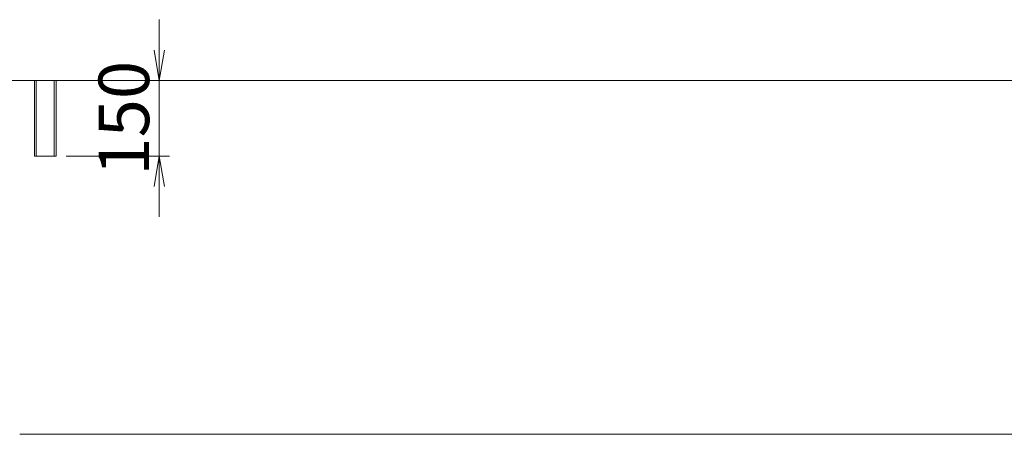
# Model space of a CAD drawing. Units: millimetres. Extents: x -170 to 193028, y -48660 to 11880.
# Drawn here: x 5698 to 7644, y 2465 to 3285 of the extents above; entities that cross this region are included whole.
import ezdxf

# ---------------------------------------------------------------- set-up
doc = ezdxf.new("R2010")
doc.units = ezdxf.units.MM
doc.header["$LTSCALE"] = 4
doc.header["$PDMODE"] = 35
doc.layers.get('0').update_dxf_attribs({"lineweight": 9, "plot": 0})
doc.layers.get('DEFPOINTS').update_dxf_attribs({"color": 124})
for name, color, linetype, lineweight in [('D-BGD', 252, 'Continuous', 9), ('D-STR', 1, 'Continuous', 15), ('D-STR-DIM', 7, 'Continuous', 13), ('D-STR-STR1', 7, 'Continuous', 13)]:
    doc.layers.add(name, color=color, linetype=linetype, lineweight=lineweight)
doc.styles.get("Standard").update_dxf_attribs({"font": 'txt', "width": 0.8})
doc.dimstyles.new('1_40', dxfattribs={"dimscale": 40, "dimtxt": 2.5, "dimasz": 1.5, "dimexe": 0.5, "dimexo": 0.5, "dimgap": 0.5, "dimtad": 1, "dimdec": 1, "dimzin": 12, "dimdsep": 46, "dimtxsty": 'Standard', "dimblk": 'OPEN', "dimcen": 0, "dimclrd": 256, "dimclre": 256, "dimclrt": 256, "dimadec": 0, "dimazin": 0, "dimtfac": 1, "dimtdec": 1, "dimtix": 1, "dimtmove": 2, "dimatfit": 2, "dimldrblk": 'OPEN', "dimfxl": 1, "dimtolj": 1, "dimtzin": 0, "dimlwd": -1, "dimlwe": -1, "dimarcsym": 0})

# ---------------------------------------------------------------- blocks, each defined once
blk = doc.blocks.new('_Open')
at = {"color": 0, "lineweight": -2}
for p, q in [((-1, 0.167), (0, 0)), ((-1, -0.167), (0, 0)), ((0, 0), (-1, 0))]:
    blk.add_line(p, q, dxfattribs=at)
blk = doc.blocks.new('*D317')
at = {"layer": 'D-STR-DIM'}
for p, q in [((5973.6, 3225.1), (5973.6, 3285.1)), ((5789.6, 3165.1), (5993.6, 3165.1)), ((5973.6, 3165.1), (5973.6, 3015.1)), ((5789.6, 3015.1), (5993.6, 3015.1)), ((5973.6, 2955.1), (5973.6, 2895.1))]:
    blk.add_line(p, q, dxfattribs=at)
at = {"layer": 'DEFPOINTS', "color": 0}
for p in [(5769.6, 3165.1), (5769.6, 3015.1), (5973.6, 3015.1)]:
    blk.add_point(p, dxfattribs=at)
at = {"layer": 'D-STR-DIM', "xscale": 60, "yscale": 60, "zscale": 60}
for p, rotation in [((5973.6, 3165.1), 270), ((5973.6, 3015.1), 90)]:
    blk.add_blockref('_Open', p, dxfattribs=dict(at, rotation=rotation))
at = {"layer": 'D-STR-DIM', "insert": (5903.6, 3090.1), "char_height": 100, "attachment_point": 5, "rotation": 90}
blk.add_mtext('\\A1;150', dxfattribs=at)

msp = doc.modelspace()

# ---------------------------------------------------------------- linework, layer by layer
at = {"layer": 'D-BGD'}
msp.add_line((8647.73, 2465.06), (5697.73, 2465.06), dxfattribs=at)
for points in [[(5697.73, 3165.06), (5658.73, 3165.06)], [(5697.73, 3165.06), (8647.73, 3165.06)]]:
    msp.add_lwpolyline(points, dxfattribs=at)
at = {"layer": 'D-STR'}
msp.add_lwpolyline([(5726.87, 3165.06), (5769.57, 3165.06), (5769.57, 3015.06), (5726.87, 3015.06), (5726.87, 3165.06)], dxfattribs=at)
at = {"layer": 'D-STR-STR1'}
for p, q in [((5730.37, 3165.06), (5730.37, 3015.06)), ((5766.07, 3165.06), (5766.07, 3015.06))]:
    msp.add_line(p, q, dxfattribs=at)

# ---------------------------------------------------------------- dimensions: what is measured, and where the dimension line sits
at = {"layer": 'D-STR-DIM'}
dim = msp.add_linear_dim(base=(5973.59, 3015.06), p1=(5769.57, 3165.06), p2=(5769.57, 3015.06), angle=90, dimstyle='1_40', dxfattribs=at)
dim.commit()
dim.dimension.update_dxf_attribs({"geometry": '*D317', "text_midpoint": (5903.59, 3090.06)})

doc.saveas('drawing.dxf')
